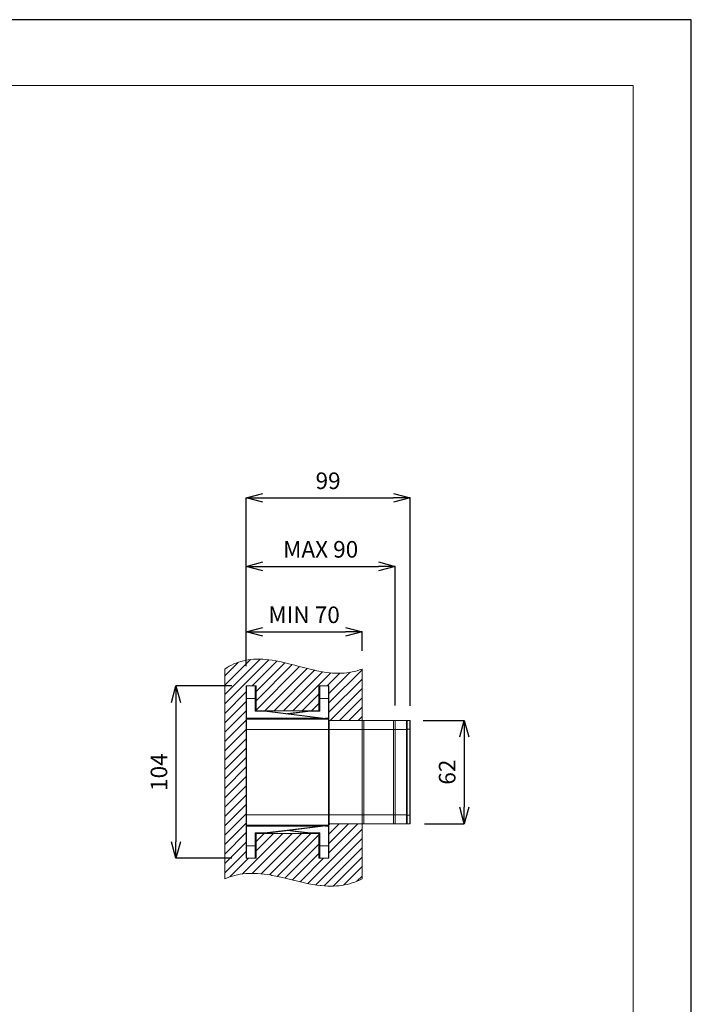
# Model space of a CAD drawing. Units: millimetres. Extents: x 26234 to 27074, y 3769 to 4957.
# Drawn here: x 26669 to 27074, y 4363 to 4957 of the extents above; entities that cross this region are included whole.
import ezdxf

# ---------------------------------------------------------------- set-up
doc = ezdxf.new("R2010")
doc.units = ezdxf.units.MM
doc.header["$LTSCALE"] = 10
doc.linetypes.add('AI-Linetype-1', pattern=[5.940002, 2.970001, -0.891, 0.297, -0.594, 0.297, -0.891])
doc.linetypes.add('AI-Linetype-2', pattern=[5.940002, 2.970001, -0.891, 0.297, -0.594, 0.297, -0.891])
for name, color, linetype, lineweight in [('図面枠', 6, 'Continuous', 20), ('寸法', 3, 'Continuous', 20), ('細線', 7, 'Continuous', 9)]:
    doc.layers.add(name, color=color, linetype=linetype, lineweight=lineweight)
doc.styles.add('japanese', font='romans.shx', dxfattribs={"bigfont": 'bigfont.shx'})
doc.dimstyles.new('KIHON1対4', dxfattribs={"dimscale": 10, "dimtxt": 1, "dimasz": 1, "dimexe": 0, "dimexo": 0.8, "dimgap": 0.4, "dimtad": 1, "dimdec": 0, "dimdsep": 46, "dimtxsty": 'japanese', "dimblk": 'OPEN30', "dimcen": 2.5, "dimadec": 0, "dimazin": 0, "dimtfac": 1, "dimtdec": 0, "dimtmove": 0, "dimatfit": 0, "dimfxl": 1, "dimarcsym": 0})

# ---------------------------------------------------------------- blocks, each defined once
blk = doc.blocks.new('_Open30')
at = {"color": 0, "linetype": 'ByBlock', "lineweight": -2}
for p, q in [((-1, 0.268), (0, 0)), ((0, 0), (-1, -0.268)), ((0, 0), (-1, 0))]:
    blk.add_line(p, q, dxfattribs=at)
blk = doc.blocks.new('*D65')
at = {"layer": 'Defpoints', "color": 0, "linetype": 'Continuous', "transparency": 16777216}
for p in [(26875.35, 4587.54), (26875.35, 4567.99), (26805.35, 4558.82)]:
    blk.add_point(p, dxfattribs=at)
at = {"layer": '寸法', "color": 0, "linetype": 'Continuous', "lineweight": -2, "transparency": 16777216}
for p, q in [((26805.35, 4566.82), (26805.35, 4587.54)), ((26815.35, 4587.54), (26865.35, 4587.54)), ((26875.35, 4575.99), (26875.35, 4587.54))]:
    blk.add_line(p, q, dxfattribs=at)
at = {"layer": '寸法', "color": 0, "linetype": 'Continuous', "lineweight": -2, "transparency": 16777216, "xscale": 10, "yscale": 10, "zscale": 10, "rotation": 180}
blk.add_blockref('_Open30', (26805.35, 4587.54), dxfattribs=at)
at = {"layer": '寸法', "color": 0, "linetype": 'Continuous', "lineweight": -2, "transparency": 16777216, "xscale": 10, "yscale": 10, "zscale": 10}
blk.add_blockref('_Open30', (26875.35, 4587.54), dxfattribs=at)
at = {"layer": '寸法', "color": 0, "linetype": 'Continuous', "lineweight": 5, "transparency": 16777216, "insert": (26840.35, 4596.54), "char_height": 10, "attachment_point": 5, "style": 'japanese'}
blk.add_mtext('MIN 70', dxfattribs=at)
blk = doc.blocks.new('*D66')
at = {"layer": 'Defpoints', "color": 0, "linetype": 'Continuous', "transparency": 16777216}
for p in [(26895.35, 4627.03), (26805.35, 4558.82), (26895.35, 4535.16)]:
    blk.add_point(p, dxfattribs=at)
at = {"layer": '寸法', "color": 0, "linetype": 'Continuous', "lineweight": -2, "transparency": 16777216}
for p, q in [((26805.35, 4566.82), (26805.35, 4627.03)), ((26815.35, 4627.03), (26885.35, 4627.03)), ((26895.35, 4543.16), (26895.35, 4627.03))]:
    blk.add_line(p, q, dxfattribs=at)
at = {"layer": '寸法', "color": 0, "linetype": 'Continuous', "lineweight": -2, "transparency": 16777216, "xscale": 10, "yscale": 10, "zscale": 10, "rotation": 180}
blk.add_blockref('_Open30', (26805.35, 4627.03), dxfattribs=at)
at = {"layer": '寸法', "color": 0, "linetype": 'Continuous', "lineweight": -2, "transparency": 16777216, "xscale": 10, "yscale": 10, "zscale": 10}
blk.add_blockref('_Open30', (26895.35, 4627.03), dxfattribs=at)
at = {"layer": '寸法', "color": 0, "linetype": 'Continuous', "lineweight": 5, "transparency": 16777216, "insert": (26850.35, 4636.03), "char_height": 10, "attachment_point": 5, "style": 'japanese'}
blk.add_mtext('MAX 90', dxfattribs=at)
blk = doc.blocks.new('*D67')
at = {"layer": 'Defpoints', "color": 0, "linetype": 'Continuous', "transparency": 16777216}
for p in [(26904.35, 4668.4), (26805.35, 4558.82), (26904.35, 4534.91)]:
    blk.add_point(p, dxfattribs=at)
at = {"layer": '寸法', "color": 0, "linetype": 'Continuous', "lineweight": -2, "transparency": 16777216}
for p, q in [((26805.35, 4566.82), (26805.35, 4668.4)), ((26815.35, 4668.4), (26894.35, 4668.4)), ((26904.35, 4542.91), (26904.35, 4668.4))]:
    blk.add_line(p, q, dxfattribs=at)
at = {"layer": '寸法', "color": 0, "linetype": 'Continuous', "lineweight": -2, "transparency": 16777216, "xscale": 10, "yscale": 10, "zscale": 10, "rotation": 180}
blk.add_blockref('_Open30', (26805.35, 4668.4), dxfattribs=at)
at = {"layer": '寸法', "color": 0, "linetype": 'Continuous', "lineweight": -2, "transparency": 16777216, "xscale": 10, "yscale": 10, "zscale": 10}
blk.add_blockref('_Open30', (26904.35, 4668.4), dxfattribs=at)
at = {"layer": '寸法', "color": 0, "linetype": 'Continuous', "lineweight": 5, "transparency": 16777216, "insert": (26854.85, 4677.4), "char_height": 10, "attachment_point": 5, "style": 'japanese'}
blk.add_mtext('99', dxfattribs=at)
blk = doc.blocks.new('*D68')
at = {"layer": 'Defpoints', "color": 0, "linetype": 'Continuous', "transparency": 16777216}
for p in [(26904.15, 4534.11), (26905.15, 4471.71), (26937.04, 4471.71)]:
    blk.add_point(p, dxfattribs=at)
at = {"layer": '寸法', "color": 0, "linetype": 'Continuous', "lineweight": -2, "transparency": 16777216}
for p, q in [((26912.15, 4534.11), (26937.04, 4534.11)), ((26937.04, 4524.11), (26937.04, 4481.71)), ((26913.15, 4471.71), (26937.04, 4471.71))]:
    blk.add_line(p, q, dxfattribs=at)
at = {"layer": '寸法', "color": 0, "linetype": 'Continuous', "lineweight": -2, "transparency": 16777216, "xscale": 10, "yscale": 10, "zscale": 10}
for p, rotation in [((26937.04, 4534.11), 90), ((26937.04, 4471.71), 270)]:
    blk.add_blockref('_Open30', p, dxfattribs=dict(at, rotation=rotation))
at = {"layer": '寸法', "color": 0, "linetype": 'Continuous', "lineweight": 5, "transparency": 16777216, "insert": (26928.04, 4502.91), "char_height": 10, "attachment_point": 5, "rotation": 90, "style": 'japanese'}
blk.add_mtext('62', dxfattribs=at)
blk = doc.blocks.new('*D69')
at = {"layer": 'Defpoints', "color": 0, "linetype": 'Continuous', "transparency": 16777216}
for p in [(26804.65, 4554.91), (26763.02, 4450.91), (26804.65, 4450.91)]:
    blk.add_point(p, dxfattribs=at)
at = {"layer": '寸法', "color": 0, "linetype": 'Continuous', "lineweight": -2, "transparency": 16777216}
for p, q in [((26796.65, 4554.91), (26763.02, 4554.91)), ((26763.02, 4544.91), (26763.02, 4460.91)), ((26796.65, 4450.91), (26763.02, 4450.91))]:
    blk.add_line(p, q, dxfattribs=at)
at = {"layer": '寸法', "color": 0, "linetype": 'Continuous', "lineweight": -2, "transparency": 16777216, "xscale": 10, "yscale": 10, "zscale": 10}
for p, rotation in [((26763.02, 4554.91), 90), ((26763.02, 4450.91), 270)]:
    blk.add_blockref('_Open30', p, dxfattribs=dict(at, rotation=rotation))
at = {"layer": '寸法', "color": 0, "linetype": 'Continuous', "lineweight": 5, "transparency": 16777216, "insert": (26754.02, 4502.91), "char_height": 10, "attachment_point": 5, "rotation": 90, "style": 'japanese'}
blk.add_mtext('104', dxfattribs=at)

msp = doc.modelspace()

# ---------------------------------------------------------------- linework, layer by layer
at = {"layer": 'Defpoints', "linetype": 'Continuous'}
msp.add_lwpolyline([(26234.14, 3768.85), (27074.14, 3768.85), (27074.14, 4956.85), (26234.14, 4956.85)], close=True, dxfattribs=at)
at = {"layer": '図面枠', "linetype": 'Continuous'}
for p, q in [((26269.25, 4917.18), (27039.04, 4917.18)), ((27039.04, 4917.18), (27039.04, 3808.52))]:
    msp.add_line(p, q, dxfattribs=at)
at = {"layer": '細線', "color": 7, "linetype": 'AI-Linetype-1', "lineweight": 5}
msp.add_lwpolyline([(26792.46, 4565.13), (26793.83, 4565.99), (26795.21, 4566.78), (26796.6, 4567.5), (26797.99, 4568.15), (26799.4, 4568.73), (26800.81, 4569.25), (26802.25, 4569.7), (26803.7, 4570.09), (26805.18, 4570.42), (26806.69, 4570.69), (26808.23, 4570.89), (26809.8, 4571.04), (26811.42, 4571.12), (26813.09, 4571.14), (26814.82, 4571.1), (26815.37, 4571.07), (26817.2, 4570.93), (26819.11, 4570.73), (26821.13, 4570.45), (26823.28, 4570.08), (26825.61, 4569.62), (26828.19, 4569.04), (26831.16, 4568.32), (26834.86, 4567.35), (26836.63, 4566.88), (26840.82, 4565.78), (26844, 4564.98), (26846.73, 4564.35), (26846.86, 4564.32), (26849.3, 4563.82), (26851.54, 4563.41), (26853.65, 4563.1), (26855.64, 4562.86), (26857.54, 4562.69), (26859.37, 4562.6), (26861.14, 4562.57), (26862.85, 4562.6), (26864.52, 4562.7), (26866.14, 4562.86), (26867.74, 4563.08), (26869.3, 4563.37), (26870.84, 4563.71), (26872.36, 4564.12), (26873.86, 4564.59), (26875.35, 4565.13)], dxfattribs=at)
at = {"layer": '細線', "lineweight": 0}
for points in [[(26792.46, 4549.68), (26813.86, 4571.09)], [(26792.46, 4555.34), (26807.97, 4570.85)], [(26792.46, 4544.03), (26819.11, 4570.68)], [(26792.46, 4561), (26800.61, 4569.15)], [(26809, 4554.91), (26823.99, 4569.91)], [(26811.35, 4551.6), (26828.65, 4568.91)], [(26792.46, 4565.13), (26792.46, 4438.54)], [(26811.35, 4545.95), (26833.19, 4567.79)], [(26811.35, 4540.29), (26837.67, 4566.61)], [(26816.62, 4539.91), (26842.16, 4565.44)], [(26822.28, 4539.91), (26846.72, 4564.35)], [(26827.94, 4539.91), (26851.47, 4563.44)], [(26833.59, 4539.91), (26856.5, 4562.81)], [(26854.25, 4554.91), (26861.95, 4562.61)], [(26855.35, 4544.69), (26875.35, 4564.69)], [(26855.35, 4550.35), (26868.2, 4563.21)], [(26875.35, 4534.11), (26875.35, 4565.13)], [(26855.35, 4539.04), (26875.35, 4559.04)], [(26792.46, 4538.37), (26805.35, 4551.26)], [(26805.35, 4450.91), (26805.35, 4554.91)], [(26805.35, 4554.91), (26811.35, 4554.91)], [(26811.35, 4554.91), (26811.35, 4539.91)], [(26855.35, 4554.91), (26849.35, 4554.91)], [(26849.35, 4539.91), (26849.35, 4554.91)], [(26855.35, 4534.11), (26855.35, 4554.91)], [(26856.08, 4534.11), (26875.35, 4553.38)], [(26792.46, 4532.71), (26805.35, 4545.6)], [(26839.25, 4539.91), (26849.35, 4550.01)], [(26844.91, 4539.91), (26849.35, 4544.35)], [(26861.73, 4534.11), (26875.35, 4547.72)], [(26792.46, 4527.06), (26805.35, 4539.95)], [(26811.35, 4539.91), (26849.35, 4539.91)], [(26867.39, 4534.11), (26875.35, 4542.06)], [(26792.46, 4521.4), (26805.35, 4534.29)], [(26875.35, 4534.11), (26855.35, 4534.11)], [(26873.05, 4534.11), (26875.35, 4536.41)], [(26792.46, 4515.74), (26805.35, 4528.63)], [(26792.46, 4510.09), (26805.35, 4522.98)], [(26792.46, 4504.43), (26805.35, 4517.32)], [(26792.46, 4498.77), (26805.35, 4511.66)], [(26792.46, 4493.11), (26805.35, 4506.01)], [(26792.46, 4487.46), (26805.35, 4500.35)], [(26792.46, 4481.8), (26805.35, 4494.69)], [(26792.46, 4476.14), (26805.35, 4489.04)], [(26792.46, 4470.49), (26805.35, 4483.38)], [(26792.46, 4464.83), (26805.35, 4477.72)], [(26792.46, 4459.17), (26805.35, 4472.06)], [(26842.6, 4435.78), (26875.35, 4468.53)], [(26875.35, 4471.71), (26855.35, 4471.71)], [(26855.35, 4471.15), (26855.9, 4471.71)], [(26855.35, 4465.5), (26861.56, 4471.71)], [(26855.35, 4459.84), (26867.22, 4471.71)], [(26855.35, 4454.18), (26872.87, 4471.71)], [(26855.35, 4450.91), (26855.35, 4471.71)], [(26875.35, 4438.54), (26875.35, 4471.71)], [(26792.46, 4453.52), (26805.35, 4466.41)], [(26802.95, 4441.39), (26827.48, 4465.91)], [(26809.05, 4441.83), (26833.13, 4465.91)], [(26811.35, 4461.09), (26816.16, 4465.91)], [(26811.35, 4455.44), (26821.82, 4465.91)], [(26849.35, 4465.91), (26811.35, 4465.91)], [(26811.35, 4465.91), (26811.35, 4450.91)], [(26814.42, 4441.54), (26838.79, 4465.91)], [(26819.42, 4440.89), (26844.45, 4465.91)], [(26824.17, 4439.98), (26849.35, 4465.15)], [(26847.41, 4434.94), (26875.35, 4462.87)], [(26849.35, 4450.91), (26849.35, 4465.91)], [(26792.46, 4447.86), (26805.35, 4460.75)], [(26792.46, 4442.2), (26805.35, 4455.09)], [(26828.81, 4438.96), (26849.35, 4459.5)], [(26852.46, 4434.33), (26875.35, 4457.21)], [(26795.61, 4439.7), (26806.82, 4450.91)], [(26805.35, 4450.91), (26811.35, 4450.91)], [(26833.38, 4437.87), (26849.35, 4453.84)], [(26837.94, 4436.78), (26852.07, 4450.91)], [(26855.35, 4450.91), (26849.35, 4450.91)], [(26857.95, 4434.16), (26875.35, 4451.55)], [(26864.28, 4434.84), (26875.35, 4445.9)], [(26872.29, 4437.18), (26875.35, 4440.24)]]:
    msp.add_lwpolyline(points, dxfattribs=at)
at = {"layer": '細線', "color": 7, "lineweight": 5}
for points in [[(26805.35, 4451.21), (26805.35, 4554.61)], [(26805.65, 4450.91), (26805.65, 4554.91)], [(26805.65, 4554.91), (26810.85, 4554.91)], [(26810.85, 4554.91), (26810.85, 4539.61)], [(26811.35, 4554.41), (26811.35, 4540.21)], [(26849.35, 4540.21), (26849.35, 4554.41)], [(26849.85, 4539.61), (26849.85, 4554.91)], [(26855.15, 4554.91), (26849.85, 4554.91)], [(26855.15, 4535.15), (26855.15, 4554.91)], [(26855.35, 4451.11), (26855.35, 4554.71)], [(26805.35, 4547.41), (26811.35, 4547.41)], [(26849.35, 4547.41), (26855.35, 4547.41)], [(26810.85, 4539.61), (26810.87, 4539.64), (26810.91, 4539.7), (26810.93, 4539.73), (26810.98, 4539.79), (26811, 4539.82), (26811.05, 4539.88), (26811.07, 4539.91), (26811.11, 4539.97), (26811.13, 4539.99), (26811.18, 4540.06), (26811.21, 4540.09), (26811.24, 4540.13), (26811.27, 4540.16), (26811.27, 4540.16), (26811.29, 4540.19), (26811.3, 4540.19), (26811.31, 4540.2), (26811.31, 4540.2), (26811.32, 4540.21), (26811.32, 4540.21), (26811.33, 4540.21)], [(26810.85, 4539.61), (26810.88, 4539.62), (26810.95, 4539.65), (26810.98, 4539.67), (26811.06, 4539.7), (26811.08, 4539.71), (26811.16, 4539.74), (26811.19, 4539.76), (26811.26, 4539.79), (26811.29, 4539.8), (26811.37, 4539.83), (26811.38, 4539.84), (26811.46, 4539.87), (26811.51, 4539.88), (26811.55, 4539.9), (26811.56, 4539.9), (26811.59, 4539.91), (26811.61, 4539.91), (26811.62, 4539.91)], [(26816.29, 4539.61), (26810.85, 4539.61)], [(26811.33, 4540.21), (26811.35, 4540.21)], [(26811.62, 4539.91), (26811.59, 4539.91), (26811.57, 4539.91), (26811.56, 4539.92), (26811.54, 4539.92), (26811.51, 4539.93), (26811.49, 4539.94), (26811.46, 4539.96), (26811.44, 4539.97), (26811.44, 4539.98), (26811.42, 4540), (26811.4, 4540.02), (26811.38, 4540.04), (26811.37, 4540.07), (26811.36, 4540.07), (26811.35, 4540.09), (26811.34, 4540.12), (26811.34, 4540.15), (26811.34, 4540.15), (26811.33, 4540.18), (26811.33, 4540.21)], [(26816.29, 4539.91), (26811.62, 4539.91)], [(26816.29, 4539.61), (26816.29, 4539.91)], [(26816.37, 4539.6), (26816.41, 4539.9)], [(26850.53, 4535.41), (26816.37, 4539.6)], [(26855.17, 4535.14), (26816.41, 4539.9)], [(26830.35, 4538.19), (26844.29, 4539.9)], [(26831.58, 4538.04), (26844.32, 4539.6)], [(26844.29, 4539.9), (26844.32, 4539.6)], [(26844.41, 4539.91), (26844.41, 4539.61)], [(26844.41, 4539.91), (26849.07, 4539.91)], [(26844.41, 4539.61), (26849.85, 4539.61)], [(26849.07, 4539.91), (26849.1, 4539.91), (26849.13, 4539.91), (26849.13, 4539.92), (26849.16, 4539.92), (26849.18, 4539.93), (26849.21, 4539.94), (26849.23, 4539.96), (26849.25, 4539.97), (26849.26, 4539.98), (26849.28, 4540), (26849.3, 4540.02), (26849.31, 4540.04), (26849.33, 4540.07), (26849.33, 4540.07), (26849.34, 4540.09), (26849.35, 4540.12), (26849.36, 4540.15), (26849.36, 4540.15), (26849.36, 4540.18), (26849.36, 4540.21)], [(26849.07, 4539.91), (26849.09, 4539.91), (26849.1, 4539.91), (26849.13, 4539.9), (26849.14, 4539.9), (26849.18, 4539.88), (26849.23, 4539.87), (26849.25, 4539.86), (26849.33, 4539.83), (26849.35, 4539.82), (26849.43, 4539.79), (26849.45, 4539.78), (26849.53, 4539.74), (26849.56, 4539.73), (26849.64, 4539.7), (26849.66, 4539.69), (26849.74, 4539.65), (26849.77, 4539.64), (26849.85, 4539.61)], [(26849.35, 4540.21), (26849.36, 4540.21)], [(26849.36, 4540.21), (26849.37, 4540.21), (26849.37, 4540.21), (26849.38, 4540.2), (26849.38, 4540.2), (26849.39, 4540.19), (26849.4, 4540.19), (26849.42, 4540.16), (26849.43, 4540.16), (26849.46, 4540.13), (26849.49, 4540.09), (26849.52, 4540.06), (26849.53, 4540.03), (26849.58, 4539.97), (26849.6, 4539.95), (26849.65, 4539.88), (26849.67, 4539.86), (26849.71, 4539.79), (26849.73, 4539.76), (26849.78, 4539.7), (26849.8, 4539.67), (26849.85, 4539.61)], [(26805.35, 4535.41), (26850.53, 4535.41)], [(26855.15, 4534.91), (26805.65, 4534.91)], [(26850.53, 4535.41), (26850.53, 4534.91)], [(26855.16, 4535.06), (26854.7, 4535.09), (26854.24, 4535.13), (26853.78, 4535.16), (26853.31, 4535.2), (26852.85, 4535.23), (26852.39, 4535.27), (26851.92, 4535.3), (26851.46, 4535.34), (26851, 4535.37), (26850.53, 4535.41)], [(26853, 4535.41), (26855.35, 4535.41)], [(26855.15, 4534.91), (26855.15, 4534.91), (26855.15, 4534.91), (26855.15, 4534.92), (26855.15, 4534.93), (26855.15, 4534.93), (26855.16, 4534.95), (26855.16, 4534.95), (26855.16, 4534.97), (26855.16, 4534.98), (26855.16, 4534.99), (26855.16, 4535.01), (26855.16, 4535.02), (26855.16, 4535.03), (26855.16, 4535.04), (26855.16, 4535.06)], [(26855.15, 4470.91), (26855.15, 4534.91)], [(26855.16, 4535.06), (26855.16, 4535.06), (26855.17, 4535.07), (26855.17, 4535.08), (26855.17, 4535.09), (26855.17, 4535.1), (26855.17, 4535.11), (26855.17, 4535.12), (26855.17, 4535.12), (26855.17, 4535.13), (26855.17, 4535.14)], [(26855.16, 4535.06), (26855.19, 4535.05), (26855.21, 4535.05), (26855.23, 4535.04), (26855.26, 4535.03), (26855.28, 4535.02), (26855.29, 4535.01), (26855.3, 4535.01), (26855.31, 4535), (26855.32, 4534.98), (26855.33, 4534.97), (26855.34, 4534.96), (26855.34, 4534.94), (26855.35, 4534.93), (26855.35, 4534.91)], [(26855.55, 4534.11), (26855.55, 4471.71)], [(26875.35, 4534.11), (26855.55, 4534.11)], [(26875.35, 4471.66), (26875.35, 4534.16)], [(26875.35, 4534.16), (26876.35, 4534.16)], [(26876.35, 4471.66), (26876.35, 4534.16)], [(26894.35, 4534.11), (26876.35, 4534.11)], [(26877.95, 4534.11), (26877.95, 4534.16)], [(26877.95, 4534.16), (26892.85, 4534.16)], [(26878.35, 4534.11), (26878.35, 4534.16)], [(26878.4, 4534.11), (26878.4, 4534.16)], [(26878.6, 4534.11), (26878.6, 4534.16)], [(26879.35, 4534.11), (26879.35, 4534.16)], [(26882.47, 4534.11), (26882.47, 4534.16)], [(26883.6, 4534.11), (26883.6, 4534.16)], [(26884.6, 4534.11), (26884.6, 4534.16)], [(26885.35, 4534.11), (26885.35, 4534.16)], [(26886.35, 4534.11), (26886.35, 4534.16)], [(26887.47, 4534.11), (26887.47, 4534.16)], [(26889.35, 4534.11), (26889.35, 4534.16)], [(26891.22, 4534.11), (26891.22, 4534.16)], [(26892.35, 4534.11), (26892.35, 4534.16)], [(26892.85, 4534.11), (26892.85, 4534.16)], [(26894.35, 4534.16), (26895.35, 4534.16)], [(26894.35, 4471.66), (26894.35, 4534.16)], [(26895.35, 4471.66), (26895.35, 4534.16)], [(26902.15, 4534.11), (26895.35, 4534.11)], [(26902.15, 4534.11), (26902.15, 4471.71)], [(26902.35, 4471.91), (26902.35, 4533.91)], [(26902.55, 4534.11), (26904.15, 4534.11)], [(26902.55, 4471.71), (26902.55, 4534.11)], [(26904.15, 4534.11), (26904.15, 4471.71)], [(26904.35, 4533.91), (26904.35, 4471.91)], [(26805.35, 4528.66), (26902.35, 4528.66)], [(26902.35, 4528.91), (26904.35, 4528.91)], [(26805.35, 4477.16), (26902.35, 4477.16)], [(26902.35, 4476.91), (26904.35, 4476.91)], [(26805.35, 4470.41), (26850.53, 4470.41)], [(26855.15, 4470.91), (26805.65, 4470.91)], [(26850.53, 4470.41), (26816.37, 4466.21)], [(26855.17, 4470.68), (26816.41, 4465.92)], [(26844.29, 4465.92), (26830.35, 4467.63)], [(26844.32, 4466.21), (26831.58, 4467.78)], [(26850.53, 4470.41), (26850.53, 4470.91)], [(26850.53, 4470.41), (26851, 4470.44), (26851.46, 4470.48), (26851.92, 4470.52), (26852.39, 4470.55), (26852.85, 4470.59), (26853.31, 4470.62), (26853.78, 4470.66), (26854.24, 4470.69), (26854.7, 4470.73), (26855.16, 4470.76)], [(26853, 4470.41), (26855.35, 4470.41)], [(26855.16, 4470.76), (26855.16, 4470.77), (26855.16, 4470.78), (26855.16, 4470.8), (26855.16, 4470.81), (26855.16, 4470.82), (26855.16, 4470.84), (26855.16, 4470.85), (26855.16, 4470.86), (26855.16, 4470.87), (26855.16, 4470.87), (26855.15, 4470.89), (26855.15, 4470.9), (26855.15, 4470.91), (26855.15, 4470.91), (26855.15, 4470.91)], [(26855.15, 4450.91), (26855.15, 4470.67)], [(26855.16, 4470.76), (26855.19, 4470.76), (26855.21, 4470.77), (26855.23, 4470.78), (26855.26, 4470.78), (26855.28, 4470.8), (26855.29, 4470.81), (26855.3, 4470.81), (26855.31, 4470.82), (26855.32, 4470.84), (26855.33, 4470.85), (26855.34, 4470.86), (26855.34, 4470.88), (26855.35, 4470.89), (26855.35, 4470.9)], [(26855.17, 4470.68), (26855.17, 4470.68), (26855.17, 4470.69), (26855.17, 4470.7), (26855.17, 4470.71), (26855.17, 4470.72), (26855.17, 4470.73), (26855.17, 4470.74), (26855.17, 4470.75), (26855.16, 4470.75), (26855.16, 4470.76)], [(26875.35, 4471.71), (26855.55, 4471.71)], [(26876.35, 4471.66), (26875.35, 4471.66)], [(26894.35, 4471.71), (26876.35, 4471.71)], [(26878.35, 4471.71), (26878.35, 4471.66)], [(26892.85, 4471.66), (26878.35, 4471.66)], [(26879.47, 4471.71), (26879.47, 4471.66)], [(26881.35, 4471.71), (26881.35, 4471.66)], [(26883.22, 4471.71), (26883.22, 4471.66)], [(26884.35, 4471.71), (26884.35, 4471.66)], [(26885.35, 4471.71), (26885.35, 4471.66)], [(26886.1, 4471.71), (26886.1, 4471.66)], [(26887.1, 4471.71), (26887.1, 4471.66)], [(26888.22, 4471.71), (26888.22, 4471.66)], [(26891.35, 4471.71), (26891.35, 4471.66)], [(26892.1, 4471.71), (26892.1, 4471.66)], [(26892.85, 4471.71), (26892.85, 4471.66)], [(26895.35, 4471.66), (26894.35, 4471.66)], [(26902.15, 4471.71), (26895.35, 4471.71)], [(26902.15, 4471.71), (26904.15, 4471.71)], [(26810.85, 4450.91), (26810.85, 4466.21)], [(26816.29, 4466.21), (26810.85, 4466.21)], [(26811.62, 4465.91), (26811.61, 4465.91), (26811.59, 4465.91), (26811.56, 4465.92), (26811.55, 4465.92), (26811.51, 4465.94), (26811.46, 4465.95), (26811.44, 4465.96), (26811.37, 4465.99), (26811.34, 4466), (26811.26, 4466.03), (26811.24, 4466.04), (26811.16, 4466.07), (26811.13, 4466.09), (26811.06, 4466.12), (26811.03, 4466.13), (26810.95, 4466.16), (26810.92, 4466.18), (26810.85, 4466.21)], [(26811.33, 4465.61), (26811.32, 4465.61), (26811.32, 4465.61), (26811.31, 4465.62), (26811.31, 4465.62), (26811.3, 4465.62), (26811.29, 4465.63), (26811.27, 4465.65), (26811.27, 4465.66), (26811.24, 4465.69), (26811.21, 4465.72), (26811.18, 4465.76), (26811.16, 4465.78), (26811.11, 4465.85), (26811.09, 4465.87), (26811.05, 4465.93), (26811.03, 4465.96), (26810.98, 4466.02), (26810.96, 4466.05), (26810.91, 4466.12), (26810.89, 4466.15), (26810.85, 4466.21)], [(26811.62, 4465.91), (26811.59, 4465.91), (26811.57, 4465.9), (26811.56, 4465.9), (26811.54, 4465.9), (26811.51, 4465.89), (26811.49, 4465.87), (26811.46, 4465.86), (26811.44, 4465.84), (26811.44, 4465.84), (26811.42, 4465.82), (26811.4, 4465.8), (26811.38, 4465.78), (26811.37, 4465.75), (26811.36, 4465.75), (26811.35, 4465.72), (26811.34, 4465.7), (26811.34, 4465.67), (26811.34, 4465.67), (26811.33, 4465.64), (26811.33, 4465.61)], [(26811.35, 4465.61), (26811.33, 4465.61)], [(26811.35, 4465.61), (26811.35, 4451.41)], [(26816.29, 4465.91), (26811.62, 4465.91)], [(26816.29, 4465.91), (26816.29, 4466.21)], [(26816.41, 4465.92), (26816.37, 4466.21)], [(26844.29, 4465.92), (26844.32, 4466.21)], [(26849.85, 4466.21), (26844.41, 4466.21)], [(26844.41, 4465.91), (26844.41, 4466.21)], [(26849.07, 4465.91), (26844.41, 4465.91)], [(26849.85, 4466.21), (26849.82, 4466.2), (26849.74, 4466.16), (26849.71, 4466.15), (26849.64, 4466.12), (26849.61, 4466.11), (26849.53, 4466.07), (26849.51, 4466.06), (26849.43, 4466.03), (26849.4, 4466.02), (26849.33, 4465.99), (26849.31, 4465.98), (26849.23, 4465.95), (26849.18, 4465.94), (26849.14, 4465.92), (26849.13, 4465.92), (26849.1, 4465.91), (26849.09, 4465.91), (26849.07, 4465.91)], [(26849.07, 4465.91), (26849.1, 4465.91), (26849.13, 4465.9), (26849.13, 4465.9), (26849.16, 4465.9), (26849.18, 4465.89), (26849.21, 4465.87), (26849.23, 4465.86), (26849.25, 4465.84), (26849.26, 4465.84), (26849.28, 4465.82), (26849.3, 4465.8), (26849.31, 4465.78), (26849.33, 4465.75), (26849.33, 4465.75), (26849.34, 4465.72), (26849.35, 4465.7), (26849.36, 4465.67), (26849.36, 4465.67), (26849.36, 4465.64), (26849.36, 4465.61)], [(26849.36, 4465.61), (26849.35, 4465.61)], [(26849.35, 4451.41), (26849.35, 4465.61)], [(26849.85, 4466.21), (26849.82, 4466.18), (26849.78, 4466.12), (26849.76, 4466.09), (26849.71, 4466.02), (26849.69, 4466), (26849.65, 4465.93), (26849.63, 4465.91), (26849.58, 4465.85), (26849.56, 4465.82), (26849.52, 4465.76), (26849.49, 4465.72), (26849.46, 4465.69), (26849.43, 4465.66), (26849.42, 4465.65), (26849.4, 4465.63), (26849.39, 4465.62), (26849.38, 4465.62), (26849.38, 4465.62), (26849.37, 4465.61), (26849.37, 4465.61), (26849.36, 4465.61)], [(26849.85, 4466.21), (26849.85, 4450.91)], [(26805.35, 4458.41), (26811.35, 4458.41)], [(26849.35, 4458.41), (26855.35, 4458.41)], [(26805.65, 4450.91), (26810.85, 4450.91)], [(26855.15, 4450.91), (26849.85, 4450.91)]]:
    msp.add_lwpolyline(points, dxfattribs=at)
at = {"layer": '細線', "color": 7, "linetype": 'AI-Linetype-2', "lineweight": 5}
msp.add_lwpolyline([(26875.35, 4438.54), (26873.87, 4437.82), (26872.39, 4437.16), (26870.89, 4436.58), (26869.39, 4436.06), (26867.87, 4435.6), (26866.33, 4435.2), (26864.77, 4434.87), (26863.18, 4434.6), (26861.55, 4434.39), (26859.9, 4434.24), (26858.19, 4434.15), (26856.44, 4434.13), (26854.62, 4434.17), (26852.74, 4434.27), (26850.76, 4434.45), (26850.1, 4434.52), (26847.98, 4434.8), (26845.71, 4435.16), (26843.25, 4435.62), (26840.51, 4436.19), (26837.29, 4436.92), (26833.04, 4437.95), (26829.81, 4438.73), (26826.37, 4439.53), (26823.49, 4440.15), (26820.94, 4440.65), (26820.74, 4440.68), (26818.42, 4441.07), (26816.25, 4441.37), (26814.2, 4441.59), (26812.25, 4441.74), (26810.37, 4441.82), (26808.56, 4441.83), (26806.8, 4441.78), (26805.1, 4441.67), (26803.43, 4441.5), (26801.79, 4441.27), (26800.19, 4440.97), (26798.61, 4440.61), (26797.05, 4440.19), (26795.5, 4439.71), (26793.97, 4439.16), (26792.46, 4438.54)], dxfattribs=at)
at = {"layer": '細線', "color": 7, "lineweight": 5}
for points in [[(26805.65, 4554.91), (26805.48, 4554.91), (26805.35, 4554.77), (26805.35, 4554.61)], [(26811.35, 4554.41), (26811.35, 4554.69), (26811.12, 4554.91), (26810.85, 4554.91)], [(26849.85, 4554.91), (26849.57, 4554.91), (26849.35, 4554.69), (26849.35, 4554.41)], [(26855.35, 4554.71), (26855.35, 4554.82), (26855.26, 4554.91), (26855.15, 4554.91)], [(26811.35, 4540.21), (26811.35, 4540.05), (26811.47, 4539.92), (26811.64, 4539.91)], [(26816.41, 4539.9), (26816.37, 4539.91), (26816.33, 4539.91), (26816.29, 4539.91)], [(26816.37, 4539.6), (26816.34, 4539.61), (26816.31, 4539.61), (26816.29, 4539.61)], [(26844.41, 4539.91), (26844.37, 4539.91), (26844.33, 4539.91), (26844.29, 4539.9)], [(26844.41, 4539.61), (26844.38, 4539.61), (26844.35, 4539.61), (26844.32, 4539.6)], [(26849.06, 4539.91), (26849.22, 4539.92), (26849.35, 4540.05), (26849.35, 4540.21)], [(26805.65, 4534.91), (26805.48, 4534.91), (26805.35, 4534.77), (26805.35, 4534.61)], [(26855.35, 4534.71), (26855.35, 4534.82), (26855.26, 4534.91), (26855.15, 4534.91)], [(26855.35, 4534.94), (26855.35, 4535.04), (26855.27, 4535.13), (26855.17, 4535.14)], [(26855.35, 4534.31), (26855.35, 4534.2), (26855.44, 4534.11), (26855.55, 4534.11)], [(26902.35, 4533.91), (26902.35, 4534.02), (26902.26, 4534.11), (26902.15, 4534.11)], [(26902.55, 4534.11), (26902.44, 4534.11), (26902.35, 4534.02), (26902.35, 4533.91)], [(26904.35, 4533.91), (26904.35, 4534.02), (26904.26, 4534.11), (26904.15, 4534.11)], [(26805.35, 4471.21), (26805.35, 4471.04), (26805.48, 4470.91), (26805.65, 4470.91)], [(26855.15, 4470.91), (26855.26, 4470.91), (26855.35, 4471), (26855.35, 4471.11)], [(26855.17, 4470.68), (26855.27, 4470.69), (26855.35, 4470.77), (26855.35, 4470.87)], [(26855.55, 4471.71), (26855.44, 4471.71), (26855.35, 4471.62), (26855.35, 4471.51)], [(26902.15, 4471.71), (26902.26, 4471.71), (26902.35, 4471.8), (26902.35, 4471.91)], [(26902.35, 4471.91), (26902.35, 4471.8), (26902.44, 4471.71), (26902.55, 4471.71)], [(26904.15, 4471.71), (26904.26, 4471.71), (26904.35, 4471.8), (26904.35, 4471.91)], [(26811.64, 4465.91), (26811.47, 4465.9), (26811.35, 4465.77), (26811.35, 4465.61)], [(26816.29, 4466.21), (26816.31, 4466.21), (26816.34, 4466.21), (26816.37, 4466.21)], [(26816.29, 4465.91), (26816.33, 4465.91), (26816.37, 4465.91), (26816.41, 4465.92)], [(26844.29, 4465.92), (26844.33, 4465.91), (26844.37, 4465.91), (26844.41, 4465.91)], [(26844.32, 4466.21), (26844.35, 4466.21), (26844.38, 4466.21), (26844.41, 4466.21)], [(26849.35, 4465.61), (26849.35, 4465.77), (26849.22, 4465.9), (26849.06, 4465.91)], [(26805.35, 4451.21), (26805.35, 4451.04), (26805.48, 4450.91), (26805.65, 4450.91)], [(26810.85, 4450.91), (26811.12, 4450.91), (26811.35, 4451.13), (26811.35, 4451.41)], [(26849.35, 4451.41), (26849.35, 4451.13), (26849.57, 4450.91), (26849.85, 4450.91)], [(26855.15, 4450.91), (26855.26, 4450.91), (26855.35, 4451), (26855.35, 4451.11)]]:
    msp.add_open_spline(points, degree=3, dxfattribs=at)

# ---------------------------------------------------------------- dimensions: what is measured, and where the dimension line sits
at = {"layer": '寸法', "linetype": 'Continuous', "lineweight": 5}
dim = msp.add_linear_dim(base=(26904.35, 4668.4), p1=(26805.35, 4558.82), p2=(26904.35, 4534.91), dimstyle='KIHON1対4', dxfattribs=at)
dim.commit()
dim.dimension.update_dxf_attribs({"geometry": '*D67', "text_midpoint": (26854.85, 4677.4)})
for base, p2, text, picture, middle in [((26895.35, 4627.03), (26895.35, 4535.16), 'MAX <>', '*D66', (26850.35, 4636.03)), ((26875.35, 4587.54), (26875.35, 4567.99), 'MIN <>', '*D65', (26840.35, 4596.54))]:
    dim = msp.add_linear_dim(base=base, p1=(26805.35, 4558.82), p2=p2, text=text, dimstyle='KIHON1対4', dxfattribs=at)
    dim.commit()
    dim.dimension.update_dxf_attribs({"geometry": picture, "text_midpoint": middle})
for base, p1, p2, picture, middle in [((26763.02, 4450.91), (26804.65, 4554.91), (26804.65, 4450.91), '*D69', (26754.02, 4502.91)), ((26937.04, 4471.71), (26904.15, 4534.11), (26905.15, 4471.71), '*D68', (26928.04, 4502.91))]:
    dim = msp.add_linear_dim(base=base, p1=p1, p2=p2, angle=90, dimstyle='KIHON1対4', dxfattribs=at)
    dim.commit()
    dim.dimension.update_dxf_attribs({"geometry": picture, "text_midpoint": middle})

doc.saveas('drawing.dxf')
